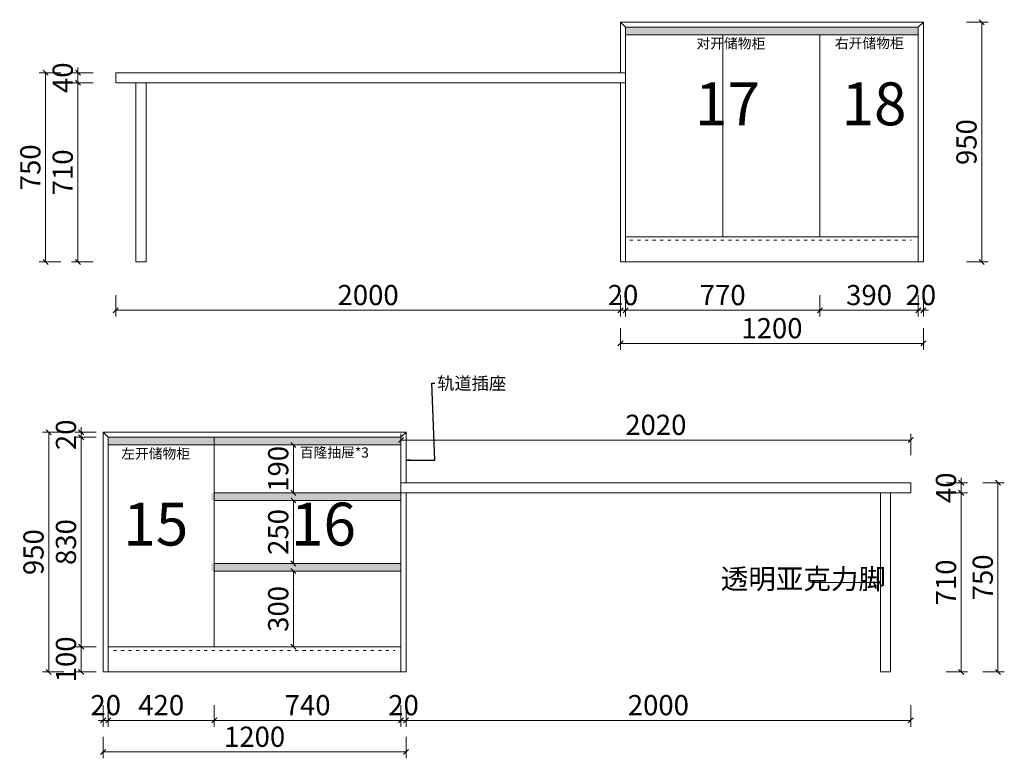
# Model space of a CAD drawing. Units: millimetres. Extents: x -783674 to -775651, y -1199714 to -1196694.
# Drawn here: x -783674 to -779772, y -1199714 to -1196787 of the extents above; entities that cross this region are included whole.
import ezdxf

# ---------------------------------------------------------------- set-up
doc = ezdxf.new("R2010")
doc.units = ezdxf.units.MM
doc.linetypes.add('$0$ACAD_ISO03W100', pattern=[30, 12, -18])
doc.layers.get('Defpoints').update_dxf_attribs({"color": 250})
doc.layers.add('ZB_厨柜', color=7, linetype='Continuous')
doc.styles.add('parker标注', font='SIMPLEX.shx', dxfattribs={"width": 0.8, "bigfont": 'bigfont.shx'})
doc.styles.add('ZB_宋体', font='txt')
doc.styles.add('仿宋', font='txt', dxfattribs={"width": 0.8})
doc.styles.add('帝森标注0.5', font='txt', dxfattribs={"width": 0.5})
doc.dimstyles.new('parker20', dxfattribs={"dimscale": 20, "dimtxt": 2.5, "dimasz": 0.6, "dimexe": 0.75, "dimexo": 3, "dimgap": 0.5, "dimtad": 1, "dimdec": 0, "dimzin": 0, "dimdsep": 46, "dimtxsty": 'parker标注', "dimblk": 'DOT', "dimcen": 0.1, "dimclrd": 251, "dimclre": 251, "dimclrt": 2, "dimadec": 0, "dimazin": 0, "dimtfac": 1, "dimtdec": 0, "dimtix": 1, "dimtmove": 2, "dimatfit": 3, "dimldrblk": 'DOT', "dimfxl": 2, "dimfxlon": 1, "dimtolj": 1, "dimtzin": 0, "dimarcsym": 0})
doc.dimstyles.new('帝森标注', dxfattribs={"dimscale": 20, "dimtxt": 4, "dimasz": 1, "dimexe": 1.25, "dimexo": 3, "dimgap": 0.5, "dimtad": 1, "dimdec": 0, "dimdsep": 46, "dimtxsty": '帝森标注0.5', "dimblk": 'OBLIQUE', "dimcen": 2.5, "dimclrd": 3, "dimclre": 3, "dimclrt": 1, "dimadec": 0, "dimazin": 0, "dimtfac": 1, "dimtdec": 0, "dimtix": 1, "dimtmove": 1, "dimatfit": 2, "dimldrblk": 'CCD_Leader_Arrow', "dimfxl": 3, "dimfxlon": 1, "dimlwd": 5, "dimlwe": 5, "dimarcsym": 0})

# ---------------------------------------------------------------- blocks, each defined once
blk = doc.blocks.new('_Oblique')
at = {"color": 0, "linetype": 'ByBlock', "lineweight": -2}
blk.add_line((-0.5, -0.5), (0.5, 0.5), dxfattribs=at)
blk = doc.blocks.new('*D24')
at = {"color": 3, "lineweight": 5, "transparency": 16777216}
for p, q in [((-783382.8, -1197037.1), (-783467.8, -1197037.1)), ((-783442.8, -1197747.1), (-783442.8, -1197037.1)), ((-783382.8, -1197747.1), (-783467.8, -1197747.1))]:
    blk.add_line(p, q, dxfattribs=at)
at = {"layer": 'Defpoints', "color": 0, "transparency": 16777216}
for p in [(-783442.8, -1197037.1), (-783292.9, -1197037.1), (-783212.8, -1197747.1)]:
    blk.add_point(p, dxfattribs=at)
at = {"color": 3, "lineweight": 5, "transparency": 16777216, "xscale": 20, "yscale": 20, "zscale": 20}
for p, rotation in [((-783442.8, -1197037.1), 90), ((-783442.8, -1197747.1), 270)]:
    blk.add_blockref('_Oblique', p, dxfattribs=dict(at, rotation=rotation))
at = {"color": 0, "lineweight": 15, "transparency": 16777216, "insert": (-783492.8, -1197392.1), "char_height": 80, "attachment_point": 5, "rotation": 90, "style": '帝森标注0.5'}
blk.add_mtext('710', dxfattribs=at)
blk = doc.blocks.new('CCD_Leader_Arrow')
at = {"color": 0, "linetype": 'ByBlock'}
blk.add_line((0, 0), (-1, 0), dxfattribs=at)
for points in [[(-0.86, 0.67), (-0.6, 0.85), (-0.24, 0), (0, 0)], [(-0.86, -0.67), (-0.6, -0.85), (-0.24, 0), (0, 0)]]:
    blk.add_solid(points, dxfattribs=at)
blk = doc.blocks.new('*D25')
at = {"color": 3, "lineweight": 5, "transparency": 16777216}
for p, q in [((-783442.8, -1196997.1), (-783442.8, -1196977.1)), ((-783382.8, -1196997.1), (-783467.8, -1196997.1)), ((-783442.8, -1197037.1), (-783442.8, -1196997.1)), ((-783382.8, -1197037.1), (-783467.8, -1197037.1)), ((-783442.8, -1197037.1), (-783442.8, -1197057.1))]:
    blk.add_line(p, q, dxfattribs=at)
at = {"layer": 'Defpoints', "color": 0, "transparency": 16777216}
for p in [(-783442.8, -1196997.1), (-783292.9, -1196997.1), (-783292.9, -1197037.1)]:
    blk.add_point(p, dxfattribs=at)
at = {"color": 3, "lineweight": 5, "transparency": 16777216, "xscale": 20, "yscale": 20, "zscale": 20}
for p, rotation in [((-783442.8, -1196997.1), 270), ((-783442.8, -1197037.1), 90)]:
    blk.add_blockref('_Oblique', p, dxfattribs=dict(at, rotation=rotation))
at = {"color": 0, "lineweight": 15, "transparency": 16777216, "insert": (-783492.8, -1197017.1), "char_height": 80, "attachment_point": 5, "rotation": 90, "style": '帝森标注0.5'}
blk.add_mtext('40', dxfattribs=at)
blk = doc.blocks.new('*D26')
at = {"color": 3, "lineweight": 5, "transparency": 16777216}
for p, q in [((-783511.2, -1196997.1), (-783596.2, -1196997.1)), ((-783571.2, -1197747.1), (-783571.2, -1196997.1)), ((-783511.2, -1197747.1), (-783596.2, -1197747.1))]:
    blk.add_line(p, q, dxfattribs=at)
at = {"layer": 'Defpoints', "color": 0, "transparency": 16777216}
for p in [(-783571.2, -1196997.1), (-783292.9, -1196997.1), (-783212.8, -1197747.1)]:
    blk.add_point(p, dxfattribs=at)
at = {"color": 3, "lineweight": 5, "transparency": 16777216, "xscale": 20, "yscale": 20, "zscale": 20}
for p, rotation in [((-783571.2, -1196997.1), 90), ((-783571.2, -1197747.1), 270)]:
    blk.add_blockref('_Oblique', p, dxfattribs=dict(at, rotation=rotation))
at = {"color": 0, "lineweight": 15, "transparency": 16777216, "insert": (-783621.2, -1197372.1), "char_height": 80, "attachment_point": 5, "rotation": 90, "style": '帝森标注0.5'}
blk.add_mtext('750', dxfattribs=at)
blk = doc.blocks.new('*D27')
at = {"color": 3, "lineweight": 5, "transparency": 16777216}
for p, q in [((-783292.9, -1197878.8), (-783292.9, -1197963.8)), ((-781292.8, -1197878.8), (-781292.8, -1197963.8)), ((-783292.9, -1197938.8), (-781292.8, -1197938.8))]:
    blk.add_line(p, q, dxfattribs=at)
at = {"layer": 'Defpoints', "color": 0, "transparency": 16777216}
for p in [(-783292.9, -1197037.1), (-781292.8, -1197747.1), (-781292.8, -1197938.8)]:
    blk.add_point(p, dxfattribs=at)
at = {"color": 3, "lineweight": 5, "transparency": 16777216, "xscale": 20, "yscale": 20, "zscale": 20, "rotation": 180}
blk.add_blockref('_Oblique', (-783292.9, -1197938.8), dxfattribs=at)
at = {"color": 3, "lineweight": 5, "transparency": 16777216, "xscale": 20, "yscale": 20, "zscale": 20}
blk.add_blockref('_Oblique', (-781292.8, -1197938.8), dxfattribs=at)
at = {"color": 0, "lineweight": 15, "transparency": 16777216, "insert": (-782292.9, -1197888.8), "char_height": 80, "attachment_point": 5, "style": '帝森标注0.5'}
blk.add_mtext('2000', dxfattribs=at)
blk = doc.blocks.new('*D28')
at = {"color": 3, "lineweight": 5, "transparency": 16777216}
for p, q in [((-781292.8, -1197878.8), (-781292.8, -1197963.8)), ((-781272.8, -1197878.8), (-781272.8, -1197963.8)), ((-781292.8, -1197938.8), (-781312.8, -1197938.8)), ((-781292.8, -1197938.8), (-781272.8, -1197938.8)), ((-781272.8, -1197938.8), (-781252.8, -1197938.8))]:
    blk.add_line(p, q, dxfattribs=at)
at = {"layer": 'Defpoints', "color": 0, "transparency": 16777216}
for p in [(-781292.8, -1197747.1), (-781272.8, -1197747.1), (-781272.8, -1197938.8)]:
    blk.add_point(p, dxfattribs=at)
at = {"color": 3, "lineweight": 5, "transparency": 16777216, "xscale": 20, "yscale": 20, "zscale": 20}
blk.add_blockref('_Oblique', (-781292.8, -1197938.8), dxfattribs=at)
at = {"color": 3, "lineweight": 5, "transparency": 16777216, "xscale": 20, "yscale": 20, "zscale": 20, "rotation": 180}
blk.add_blockref('_Oblique', (-781272.8, -1197938.8), dxfattribs=at)
at = {"color": 0, "lineweight": 15, "transparency": 16777216, "insert": (-781282.8, -1197888.8), "char_height": 80, "attachment_point": 5, "style": '帝森标注0.5'}
blk.add_mtext('20', dxfattribs=at)
blk = doc.blocks.new('*D29')
at = {"color": 3, "lineweight": 5, "transparency": 16777216}
for p, q in [((-781272.8, -1197878.8), (-781272.8, -1197963.8)), ((-780502.6, -1197878.8), (-780502.6, -1197963.8)), ((-781272.8, -1197938.8), (-780502.6, -1197938.8))]:
    blk.add_line(p, q, dxfattribs=at)
at = {"layer": 'Defpoints', "color": 0, "transparency": 16777216}
for p in [(-780502.6, -1197569.5), (-781272.8, -1197747.1), (-780502.6, -1197938.8)]:
    blk.add_point(p, dxfattribs=at)
at = {"color": 3, "lineweight": 5, "transparency": 16777216, "xscale": 20, "yscale": 20, "zscale": 20, "rotation": 180}
blk.add_blockref('_Oblique', (-781272.8, -1197938.8), dxfattribs=at)
at = {"color": 3, "lineweight": 5, "transparency": 16777216, "xscale": 20, "yscale": 20, "zscale": 20}
blk.add_blockref('_Oblique', (-780502.6, -1197938.8), dxfattribs=at)
at = {"color": 0, "lineweight": 15, "transparency": 16777216, "insert": (-780887.7, -1197888.8), "char_height": 80, "attachment_point": 5, "style": '帝森标注0.5'}
blk.add_mtext('770', dxfattribs=at)
blk = doc.blocks.new('*D30')
at = {"color": 3, "lineweight": 5, "transparency": 16777216}
for p, q in [((-780502.6, -1197878.8), (-780502.6, -1197963.8)), ((-780112.5, -1197878.8), (-780112.5, -1197963.8)), ((-780502.6, -1197938.8), (-780112.5, -1197938.8))]:
    blk.add_line(p, q, dxfattribs=at)
at = {"layer": 'Defpoints', "color": 0, "transparency": 16777216}
for p in [(-780502.6, -1197569.5), (-780112.5, -1197747.1), (-780112.5, -1197938.8)]:
    blk.add_point(p, dxfattribs=at)
at = {"color": 3, "lineweight": 5, "transparency": 16777216, "xscale": 20, "yscale": 20, "zscale": 20, "rotation": 180}
blk.add_blockref('_Oblique', (-780502.6, -1197938.8), dxfattribs=at)
at = {"color": 3, "lineweight": 5, "transparency": 16777216, "xscale": 20, "yscale": 20, "zscale": 20}
blk.add_blockref('_Oblique', (-780112.5, -1197938.8), dxfattribs=at)
at = {"color": 0, "lineweight": 15, "transparency": 16777216, "insert": (-780307.6, -1197888.8), "char_height": 80, "attachment_point": 5, "style": '帝森标注0.5'}
blk.add_mtext('390', dxfattribs=at)
blk = doc.blocks.new('*D31')
at = {"color": 3, "lineweight": 5, "transparency": 16777216}
for p, q in [((-780112.5, -1197878.8), (-780112.5, -1197963.8)), ((-780092.5, -1197878.8), (-780092.5, -1197963.8)), ((-780112.5, -1197938.8), (-780132.5, -1197938.8)), ((-780112.5, -1197938.8), (-780092.5, -1197938.8)), ((-780092.5, -1197938.8), (-780072.5, -1197938.8))]:
    blk.add_line(p, q, dxfattribs=at)
at = {"layer": 'Defpoints', "color": 0, "transparency": 16777216}
for p in [(-780112.5, -1197747.1), (-780092.5, -1197747.1), (-780092.5, -1197938.8)]:
    blk.add_point(p, dxfattribs=at)
at = {"color": 3, "lineweight": 5, "transparency": 16777216, "xscale": 20, "yscale": 20, "zscale": 20}
blk.add_blockref('_Oblique', (-780112.5, -1197938.8), dxfattribs=at)
at = {"color": 3, "lineweight": 5, "transparency": 16777216, "xscale": 20, "yscale": 20, "zscale": 20, "rotation": 180}
blk.add_blockref('_Oblique', (-780092.5, -1197938.8), dxfattribs=at)
at = {"color": 0, "lineweight": 15, "transparency": 16777216, "insert": (-780102.5, -1197888.8), "char_height": 80, "attachment_point": 5, "style": '帝森标注0.5'}
blk.add_mtext('20', dxfattribs=at)
blk = doc.blocks.new('*D32')
at = {"color": 3, "lineweight": 5, "transparency": 16777216}
for p, q in [((-779921.2, -1196797.1), (-779836.2, -1196797.1)), ((-779861.2, -1197747.1), (-779861.2, -1196797.1)), ((-779921.2, -1197747.1), (-779836.2, -1197747.1))]:
    blk.add_line(p, q, dxfattribs=at)
at = {"layer": 'Defpoints', "color": 0, "transparency": 16777216}
for p in [(-780092.5, -1196797.1), (-779861.2, -1196797.1), (-780092.5, -1197747.1)]:
    blk.add_point(p, dxfattribs=at)
at = {"color": 3, "lineweight": 5, "transparency": 16777216, "xscale": 20, "yscale": 20, "zscale": 20}
for p, rotation in [((-779861.2, -1196797.1), 90), ((-779861.2, -1197747.1), 270)]:
    blk.add_blockref('_Oblique', p, dxfattribs=dict(at, rotation=rotation))
at = {"color": 0, "lineweight": 15, "transparency": 16777216, "insert": (-779911.2, -1197272.1), "char_height": 80, "attachment_point": 5, "rotation": 90, "style": '帝森标注0.5'}
blk.add_mtext('950', dxfattribs=at)
blk = doc.blocks.new('*D33')
at = {"color": 3, "lineweight": 5, "transparency": 16777216}
for p, q in [((-780002.6, -1198662.2), (-779917.6, -1198662.2)), ((-779942.6, -1199372.2), (-779942.6, -1198662.2)), ((-780002.6, -1199372.2), (-779917.6, -1199372.2))]:
    blk.add_line(p, q, dxfattribs=at)
at = {"layer": 'Defpoints', "color": 0, "transparency": 16777216}
for p in [(-780142.5, -1198662.2), (-779942.6, -1198662.2), (-780222.7, -1199372.2)]:
    blk.add_point(p, dxfattribs=at)
at = {"color": 3, "lineweight": 5, "transparency": 16777216, "xscale": 20, "yscale": 20, "zscale": 20}
for p, rotation in [((-779942.6, -1198662.2), 90), ((-779942.6, -1199372.2), 270)]:
    blk.add_blockref('_Oblique', p, dxfattribs=dict(at, rotation=rotation))
at = {"color": 0, "lineweight": 15, "transparency": 16777216, "insert": (-779992.6, -1199017.2), "char_height": 80, "attachment_point": 5, "rotation": 90, "style": '帝森标注0.5'}
blk.add_mtext('710', dxfattribs=at)
blk = doc.blocks.new('*D34')
at = {"color": 3, "lineweight": 5, "transparency": 16777216}
for p, q in [((-779942.6, -1198622.2), (-779942.6, -1198602.2)), ((-780002.6, -1198622.2), (-779917.6, -1198622.2)), ((-779942.6, -1198662.2), (-779942.6, -1198622.2)), ((-780002.6, -1198662.2), (-779917.6, -1198662.2)), ((-779942.6, -1198662.2), (-779942.6, -1198682.2))]:
    blk.add_line(p, q, dxfattribs=at)
at = {"layer": 'Defpoints', "color": 0, "transparency": 16777216}
for p in [(-780142.5, -1198622.2), (-779942.6, -1198622.2), (-780142.5, -1198662.2)]:
    blk.add_point(p, dxfattribs=at)
at = {"color": 3, "lineweight": 5, "transparency": 16777216, "xscale": 20, "yscale": 20, "zscale": 20}
for p, rotation in [((-779942.6, -1198622.2), 270), ((-779942.6, -1198662.2), 90)]:
    blk.add_blockref('_Oblique', p, dxfattribs=dict(at, rotation=rotation))
at = {"color": 0, "lineweight": 15, "transparency": 16777216, "insert": (-779992.6, -1198642.2), "char_height": 80, "attachment_point": 5, "rotation": 90, "style": '帝森标注0.5'}
blk.add_mtext('40', dxfattribs=at)
blk = doc.blocks.new('*D35')
at = {"color": 3, "lineweight": 5, "transparency": 16777216}
for p, q in [((-779856.7, -1198622.2), (-779771.7, -1198622.2)), ((-779796.7, -1199372.2), (-779796.7, -1198622.2)), ((-779856.7, -1199372.2), (-779771.7, -1199372.2))]:
    blk.add_line(p, q, dxfattribs=at)
at = {"layer": 'Defpoints', "color": 0, "transparency": 16777216}
for p in [(-780142.5, -1198622.2), (-779796.7, -1198622.2), (-780222.7, -1199372.2)]:
    blk.add_point(p, dxfattribs=at)
at = {"color": 3, "lineweight": 5, "transparency": 16777216, "xscale": 20, "yscale": 20, "zscale": 20}
for p, rotation in [((-779796.7, -1198622.2), 90), ((-779796.7, -1199372.2), 270)]:
    blk.add_blockref('_Oblique', p, dxfattribs=dict(at, rotation=rotation))
at = {"color": 0, "lineweight": 15, "transparency": 16777216, "insert": (-779846.7, -1198997.2), "char_height": 80, "attachment_point": 5, "rotation": 90, "style": '帝森标注0.5'}
blk.add_mtext('750', dxfattribs=at)
blk = doc.blocks.new('*D36')
at = {"color": 3, "lineweight": 5, "transparency": 16777216}
for p, q in [((-782142.6, -1199503.9), (-782142.6, -1199588.9)), ((-780142.5, -1199503.9), (-780142.5, -1199588.9)), ((-780142.5, -1199563.9), (-782142.6, -1199563.9))]:
    blk.add_line(p, q, dxfattribs=at)
at = {"layer": 'Defpoints', "color": 0, "transparency": 16777216}
for p in [(-780142.5, -1198662.2), (-782142.6, -1199372.2), (-782142.6, -1199563.9)]:
    blk.add_point(p, dxfattribs=at)
at = {"color": 3, "lineweight": 5, "transparency": 16777216, "xscale": 20, "yscale": 20, "zscale": 20, "rotation": 180}
blk.add_blockref('_Oblique', (-782142.6, -1199563.9), dxfattribs=at)
at = {"color": 3, "lineweight": 5, "transparency": 16777216, "xscale": 20, "yscale": 20, "zscale": 20}
blk.add_blockref('_Oblique', (-780142.5, -1199563.9), dxfattribs=at)
at = {"color": 0, "lineweight": 15, "transparency": 16777216, "insert": (-781142.6, -1199513.9), "char_height": 80, "attachment_point": 5, "style": '帝森标注0.5'}
blk.add_mtext('2000', dxfattribs=at)
blk = doc.blocks.new('*D37')
at = {"color": 3, "lineweight": 5, "transparency": 16777216}
for p, q in [((-782162.6, -1199503.9), (-782162.6, -1199588.9)), ((-782142.6, -1199503.9), (-782142.6, -1199588.9)), ((-782162.6, -1199563.9), (-782182.6, -1199563.9)), ((-782142.6, -1199563.9), (-782162.6, -1199563.9)), ((-782142.6, -1199563.9), (-782122.6, -1199563.9))]:
    blk.add_line(p, q, dxfattribs=at)
at = {"layer": 'Defpoints', "color": 0, "transparency": 16777216}
for p in [(-782162.6, -1199372.2), (-782142.6, -1199372.2), (-782162.6, -1199563.9)]:
    blk.add_point(p, dxfattribs=at)
at = {"color": 3, "lineweight": 5, "transparency": 16777216, "xscale": 20, "yscale": 20, "zscale": 20}
blk.add_blockref('_Oblique', (-782162.6, -1199563.9), dxfattribs=at)
at = {"color": 3, "lineweight": 5, "transparency": 16777216, "xscale": 20, "yscale": 20, "zscale": 20, "rotation": 180}
blk.add_blockref('_Oblique', (-782142.6, -1199563.9), dxfattribs=at)
at = {"color": 0, "lineweight": 15, "transparency": 16777216, "insert": (-782152.6, -1199513.9), "char_height": 80, "attachment_point": 5, "style": '帝森标注0.5'}
blk.add_mtext('20', dxfattribs=at)
blk = doc.blocks.new('*D38')
at = {"color": 3, "lineweight": 5, "transparency": 16777216}
for p, q in [((-782902.8, -1199503.9), (-782902.8, -1199588.9)), ((-782162.6, -1199503.9), (-782162.6, -1199588.9)), ((-782162.6, -1199563.9), (-782902.8, -1199563.9))]:
    blk.add_line(p, q, dxfattribs=at)
at = {"layer": 'Defpoints', "color": 0, "transparency": 16777216}
for p in [(-782902.8, -1199113.5), (-782162.6, -1199372.2), (-782902.8, -1199563.9)]:
    blk.add_point(p, dxfattribs=at)
at = {"color": 3, "lineweight": 5, "transparency": 16777216, "xscale": 20, "yscale": 20, "zscale": 20, "rotation": 180}
blk.add_blockref('_Oblique', (-782902.8, -1199563.9), dxfattribs=at)
at = {"color": 3, "lineweight": 5, "transparency": 16777216, "xscale": 20, "yscale": 20, "zscale": 20}
blk.add_blockref('_Oblique', (-782162.6, -1199563.9), dxfattribs=at)
at = {"color": 0, "lineweight": 15, "transparency": 16777216, "insert": (-782532.7, -1199513.9), "char_height": 80, "attachment_point": 5, "style": '帝森标注0.5'}
blk.add_mtext('740', dxfattribs=at)
blk = doc.blocks.new('*D39')
at = {"color": 3, "lineweight": 5, "transparency": 16777216}
for p, q in [((-783322.9, -1199503.9), (-783322.9, -1199588.9)), ((-782902.8, -1199503.9), (-782902.8, -1199588.9)), ((-782902.8, -1199563.9), (-783322.9, -1199563.9))]:
    blk.add_line(p, q, dxfattribs=at)
at = {"layer": 'Defpoints', "color": 0, "transparency": 16777216}
for p in [(-782902.8, -1199113.5), (-783322.9, -1199372.2), (-783322.9, -1199563.9)]:
    blk.add_point(p, dxfattribs=at)
at = {"color": 3, "lineweight": 5, "transparency": 16777216, "xscale": 20, "yscale": 20, "zscale": 20, "rotation": 180}
blk.add_blockref('_Oblique', (-783322.9, -1199563.9), dxfattribs=at)
at = {"color": 3, "lineweight": 5, "transparency": 16777216, "xscale": 20, "yscale": 20, "zscale": 20}
blk.add_blockref('_Oblique', (-782902.8, -1199563.9), dxfattribs=at)
at = {"color": 0, "lineweight": 15, "transparency": 16777216, "insert": (-783112.9, -1199513.9), "char_height": 80, "attachment_point": 5, "style": '帝森标注0.5'}
blk.add_mtext('420', dxfattribs=at)
blk = doc.blocks.new('*D40')
at = {"color": 3, "lineweight": 5, "transparency": 16777216}
for p, q in [((-783342.9, -1199503.9), (-783342.9, -1199588.9)), ((-783322.9, -1199503.9), (-783322.9, -1199588.9)), ((-783342.9, -1199563.9), (-783362.9, -1199563.9)), ((-783322.9, -1199563.9), (-783342.9, -1199563.9)), ((-783322.9, -1199563.9), (-783302.9, -1199563.9))]:
    blk.add_line(p, q, dxfattribs=at)
at = {"layer": 'Defpoints', "color": 0, "transparency": 16777216}
for p in [(-783342.9, -1199372.2), (-783322.9, -1199372.2), (-783342.9, -1199563.9)]:
    blk.add_point(p, dxfattribs=at)
at = {"color": 3, "lineweight": 5, "transparency": 16777216, "xscale": 20, "yscale": 20, "zscale": 20}
blk.add_blockref('_Oblique', (-783342.9, -1199563.9), dxfattribs=at)
at = {"color": 3, "lineweight": 5, "transparency": 16777216, "xscale": 20, "yscale": 20, "zscale": 20, "rotation": 180}
blk.add_blockref('_Oblique', (-783322.9, -1199563.9), dxfattribs=at)
at = {"color": 0, "lineweight": 15, "transparency": 16777216, "insert": (-783332.9, -1199513.9), "char_height": 80, "attachment_point": 5, "style": '帝森标注0.5'}
blk.add_mtext('20', dxfattribs=at)
blk = doc.blocks.new('*D41')
at = {"color": 3, "lineweight": 5, "transparency": 16777216}
for p, q in [((-783342.9, -1199629.2), (-783342.9, -1199714.2)), ((-782142.6, -1199629.2), (-782142.6, -1199714.2)), ((-782142.6, -1199689.2), (-783342.9, -1199689.2))]:
    blk.add_line(p, q, dxfattribs=at)
at = {"layer": 'Defpoints', "color": 0, "transparency": 16777216}
for p in [(-783342.9, -1198422.2), (-782142.6, -1198422.2), (-783342.9, -1199689.2)]:
    blk.add_point(p, dxfattribs=at)
at = {"color": 3, "lineweight": 5, "transparency": 16777216, "xscale": 20, "yscale": 20, "zscale": 20, "rotation": 180}
blk.add_blockref('_Oblique', (-783342.9, -1199689.2), dxfattribs=at)
at = {"color": 3, "lineweight": 5, "transparency": 16777216, "xscale": 20, "yscale": 20, "zscale": 20}
blk.add_blockref('_Oblique', (-782142.6, -1199689.2), dxfattribs=at)
at = {"color": 0, "lineweight": 15, "transparency": 16777216, "insert": (-782742.8, -1199639.2), "char_height": 80, "attachment_point": 5, "style": '帝森标注0.5'}
blk.add_mtext('1200', dxfattribs=at)
blk = doc.blocks.new('*D42')
at = {"color": 3, "lineweight": 5, "transparency": 16777216}
for p, q in [((-783498.6, -1198422.2), (-783583.6, -1198422.2)), ((-783558.6, -1199372.2), (-783558.6, -1198422.2)), ((-783498.6, -1199372.2), (-783583.6, -1199372.2))]:
    blk.add_line(p, q, dxfattribs=at)
at = {"layer": 'Defpoints', "color": 0, "transparency": 16777216}
for p in [(-783558.6, -1198422.2), (-783342.9, -1198422.2), (-783342.9, -1199372.2)]:
    blk.add_point(p, dxfattribs=at)
at = {"color": 3, "lineweight": 5, "transparency": 16777216, "xscale": 20, "yscale": 20, "zscale": 20}
for p, rotation in [((-783558.6, -1198422.2), 90), ((-783558.6, -1199372.2), 270)]:
    blk.add_blockref('_Oblique', p, dxfattribs=dict(at, rotation=rotation))
at = {"color": 0, "lineweight": 15, "transparency": 16777216, "insert": (-783608.6, -1198897.2), "char_height": 80, "attachment_point": 5, "rotation": 90, "style": '帝森标注0.5'}
blk.add_mtext('950', dxfattribs=at)
blk = doc.blocks.new('*D9')
at = {"color": 3, "lineweight": 5, "transparency": 16777216}
for p, q in [((-782588.9, -1198472.2), (-782563.9, -1198472.2)), ((-782588.9, -1198472.2), (-782588.9, -1198662.2)), ((-782588.9, -1198662.2), (-782563.9, -1198662.2))]:
    blk.add_line(p, q, dxfattribs=at)
at = {"layer": 'Defpoints', "color": 0, "transparency": 16777216}
for p in [(-782636.6, -1198472.2), (-782636.6, -1198662.2), (-782588.9, -1198662.2)]:
    blk.add_point(p, dxfattribs=at)
at = {"color": 3, "lineweight": 5, "transparency": 16777216, "xscale": 20, "yscale": 20, "zscale": 20}
for p, rotation in [((-782588.9, -1198472.2), 90), ((-782588.9, -1198662.2), 270)]:
    blk.add_blockref('_Oblique', p, dxfattribs=dict(at, rotation=rotation))
at = {"color": 0, "lineweight": 15, "transparency": 16777216, "insert": (-782638.9, -1198567.2), "char_height": 80, "attachment_point": 5, "rotation": 90, "style": '帝森标注0.5'}
blk.add_mtext('190', dxfattribs=at)
blk = doc.blocks.new('*D10')
at = {"color": 3, "lineweight": 5, "transparency": 16777216}
for p, q in [((-782588.9, -1198692.2), (-782563.9, -1198692.2)), ((-782588.9, -1198692.2), (-782588.9, -1198942.2)), ((-782588.9, -1198942.2), (-782613.9, -1198942.2))]:
    blk.add_line(p, q, dxfattribs=at)
at = {"layer": 'Defpoints', "color": 0, "transparency": 16777216}
for p in [(-782636.6, -1198692.2), (-782588.9, -1198942.2), (-782588.9, -1198942.2)]:
    blk.add_point(p, dxfattribs=at)
at = {"color": 3, "lineweight": 5, "transparency": 16777216, "xscale": 20, "yscale": 20, "zscale": 20}
for p, rotation in [((-782588.9, -1198692.2), 90), ((-782588.9, -1198942.2), 270)]:
    blk.add_blockref('_Oblique', p, dxfattribs=dict(at, rotation=rotation))
at = {"color": 0, "lineweight": 15, "transparency": 16777216, "insert": (-782638.9, -1198817.2), "char_height": 80, "attachment_point": 5, "rotation": 90, "style": '帝森标注0.5'}
blk.add_mtext('250', dxfattribs=at)
blk = doc.blocks.new('*D11')
at = {"color": 3, "lineweight": 5, "transparency": 16777216}
for p, q in [((-782588.9, -1198972.2), (-782613.9, -1198972.2)), ((-782588.9, -1198972.2), (-782588.9, -1199272.2)), ((-782588.9, -1199272.2), (-782613.9, -1199272.2))]:
    blk.add_line(p, q, dxfattribs=at)
at = {"layer": 'Defpoints', "color": 0, "transparency": 16777216}
for p in [(-782588.9, -1198972.2), (-782588.9, -1199272.2), (-782588.9, -1199272.2)]:
    blk.add_point(p, dxfattribs=at)
at = {"color": 3, "lineweight": 5, "transparency": 16777216, "xscale": 20, "yscale": 20, "zscale": 20}
for p, rotation in [((-782588.9, -1198972.2), 90), ((-782588.9, -1199272.2), 270)]:
    blk.add_blockref('_Oblique', p, dxfattribs=dict(at, rotation=rotation))
at = {"color": 0, "lineweight": 15, "transparency": 16777216, "insert": (-782638.9, -1199122.2), "char_height": 80, "attachment_point": 5, "rotation": 90, "style": '帝森标注0.5'}
blk.add_mtext('300', dxfattribs=at)
blk = doc.blocks.new('*D43')
at = {"color": 3, "lineweight": 5, "transparency": 16777216}
for p, q in [((-783370, -1199272.2), (-783455, -1199272.2)), ((-783430, -1199372.2), (-783430, -1199272.2)), ((-783370, -1199372.2), (-783455, -1199372.2))]:
    blk.add_line(p, q, dxfattribs=at)
at = {"layer": 'Defpoints', "color": 0, "transparency": 16777216}
for p in [(-783430, -1199272.2), (-783253.3, -1199272.2), (-783253.3, -1199372.2)]:
    blk.add_point(p, dxfattribs=at)
at = {"color": 3, "lineweight": 5, "transparency": 16777216, "xscale": 20, "yscale": 20, "zscale": 20}
for p, rotation in [((-783430, -1199272.2), 90), ((-783430, -1199372.2), 270)]:
    blk.add_blockref('_Oblique', p, dxfattribs=dict(at, rotation=rotation))
at = {"color": 0, "lineweight": 15, "transparency": 16777216, "insert": (-783480, -1199322.2), "char_height": 80, "attachment_point": 5, "rotation": 90, "style": '帝森标注0.5'}
blk.add_mtext('100', dxfattribs=at)
blk = doc.blocks.new('*D44')
at = {"color": 3, "lineweight": 5, "transparency": 16777216}
for p, q in [((-783370, -1198442.2), (-783455, -1198442.2)), ((-783430, -1199272.2), (-783430, -1198442.2)), ((-783370, -1199272.2), (-783455, -1199272.2))]:
    blk.add_line(p, q, dxfattribs=at)
at = {"layer": 'Defpoints', "color": 0, "transparency": 16777216}
for p in [(-783430, -1198442.2), (-783292.3, -1198442.2), (-783253.3, -1199272.2)]:
    blk.add_point(p, dxfattribs=at)
at = {"color": 3, "lineweight": 5, "transparency": 16777216, "xscale": 20, "yscale": 20, "zscale": 20}
for p, rotation in [((-783430, -1198442.2), 90), ((-783430, -1199272.2), 270)]:
    blk.add_blockref('_Oblique', p, dxfattribs=dict(at, rotation=rotation))
at = {"color": 0, "lineweight": 15, "transparency": 16777216, "insert": (-783480, -1198857.2), "char_height": 80, "attachment_point": 5, "rotation": 90, "style": '帝森标注0.5'}
blk.add_mtext('830', dxfattribs=at)
blk = doc.blocks.new('*D45')
at = {"color": 3, "lineweight": 5, "transparency": 16777216}
for p, q in [((-783370, -1198422.2), (-783455, -1198422.2)), ((-783430, -1198422.2), (-783430, -1198402.2)), ((-783430, -1198442.2), (-783430, -1198422.2)), ((-783370, -1198442.2), (-783455, -1198442.2)), ((-783430, -1198442.2), (-783430, -1198462.2))]:
    blk.add_line(p, q, dxfattribs=at)
at = {"layer": 'Defpoints', "color": 0, "transparency": 16777216}
for p in [(-783430, -1198422.2), (-783288.7, -1198422.2), (-783292.3, -1198442.2)]:
    blk.add_point(p, dxfattribs=at)
at = {"color": 3, "lineweight": 5, "transparency": 16777216, "xscale": 20, "yscale": 20, "zscale": 20}
for p, rotation in [((-783430, -1198422.2), 270), ((-783430, -1198442.2), 90)]:
    blk.add_blockref('_Oblique', p, dxfattribs=dict(at, rotation=rotation))
at = {"color": 0, "lineweight": 15, "transparency": 16777216, "insert": (-783480, -1198432.2), "char_height": 80, "attachment_point": 5, "rotation": 90, "style": '帝森标注0.5'}
blk.add_mtext('20', dxfattribs=at)
blk = doc.blocks.new('*D46')
at = {"color": 3, "lineweight": 5, "transparency": 16777216}
for p, q in [((-781292.8, -1198010.1), (-781292.8, -1198095.1)), ((-780092.5, -1198010.1), (-780092.5, -1198095.1)), ((-781292.8, -1198070.1), (-780092.5, -1198070.1))]:
    blk.add_line(p, q, dxfattribs=at)
at = {"layer": 'Defpoints', "color": 0, "transparency": 16777216}
for p in [(-781292.8, -1197600.2), (-780092.5, -1197600.2), (-780092.5, -1198070.1)]:
    blk.add_point(p, dxfattribs=at)
at = {"color": 3, "lineweight": 5, "transparency": 16777216, "xscale": 20, "yscale": 20, "zscale": 20, "rotation": 180}
blk.add_blockref('_Oblique', (-781292.8, -1198070.1), dxfattribs=at)
at = {"color": 3, "lineweight": 5, "transparency": 16777216, "xscale": 20, "yscale": 20, "zscale": 20}
blk.add_blockref('_Oblique', (-780092.5, -1198070.1), dxfattribs=at)
at = {"color": 0, "lineweight": 15, "transparency": 16777216, "insert": (-780692.6, -1198020.1), "char_height": 80, "attachment_point": 5, "style": '帝森标注0.5'}
blk.add_mtext('1200', dxfattribs=at)
blk = doc.blocks.new('*D47')
at = {"color": 3, "lineweight": 5, "transparency": 16777216}
for p, q in [((-782162.6, -1198513), (-782162.6, -1198428)), ((-780142.5, -1198453), (-782162.6, -1198453)), ((-780142.5, -1198513), (-780142.5, -1198428))]:
    blk.add_line(p, q, dxfattribs=at)
at = {"layer": 'Defpoints', "color": 0, "transparency": 16777216}
for p in [(-782162.6, -1198453), (-782162.6, -1198622.2), (-780142.5, -1198622.2)]:
    blk.add_point(p, dxfattribs=at)
at = {"color": 3, "lineweight": 5, "transparency": 16777216, "xscale": 20, "yscale": 20, "zscale": 20, "rotation": 180}
blk.add_blockref('_Oblique', (-782162.6, -1198453), dxfattribs=at)
at = {"color": 3, "lineweight": 5, "transparency": 16777216, "xscale": 20, "yscale": 20, "zscale": 20}
blk.add_blockref('_Oblique', (-780142.5, -1198453), dxfattribs=at)
at = {"color": 0, "lineweight": 15, "transparency": 16777216, "insert": (-781152.6, -1198403), "char_height": 80, "attachment_point": 5, "style": '帝森标注0.5'}
blk.add_mtext('2020', dxfattribs=at)

msp = doc.modelspace()

# ---------------------------------------------------------------- hatches: boundary and pattern name
at = {"lineweight": 15}
h = msp.add_hatch(color=8, dxfattribs=at)
h.dxf.hatch_style = 1
h.paths.add_polyline_path([(-781272.8, -1196817.1), (-780112.8, -1196817.1), (-780112.8, -1196847.1), (-781272.8, -1196847.1)])
h = msp.add_hatch(color=8, dxfattribs=at)
h.dxf.hatch_style = 1
h.paths.add_polyline_path([(-782162.6, -1198472.2), (-782162.6, -1198442.2), (-783322.6, -1198442.2), (-783322.6, -1198472.2)])
h = msp.add_hatch(color=8, dxfattribs=at)
h.dxf.hatch_style = 1
h.paths.add_polyline_path([(-782912.8, -1198662.2), (-782912.8, -1198692.2), (-782162.6, -1198692.2), (-782162.6, -1198662.2)])
h = msp.add_hatch(color=8, dxfattribs=at)
h.dxf.hatch_style = 1
h.paths.add_polyline_path([(-782912.8, -1198942.2), (-782912.8, -1198972.2), (-782162.6, -1198972.2), (-782162.6, -1198942.2)])

# ---------------------------------------------------------------- linework, layer by layer
at = {"color": 1, "lineweight": 15}
for p, q in [((-781292.8, -1196997.1), (-781292.8, -1196797.1)), ((-780092.5, -1196797.1), (-781292.8, -1196797.1)), ((-781272.8, -1196817.1), (-781292.8, -1196797.1)), ((-781272.8, -1197747.1), (-781272.8, -1196817.1)), ((-780112.5, -1196817.1), (-781272.8, -1196817.1)), ((-780112.5, -1196817.1), (-780092.5, -1196797.1)), ((-780112.5, -1197747.1), (-780112.5, -1196817.1)), ((-780092.5, -1197747.1), (-780092.5, -1196797.1)), ((-783292.9, -1197037.1), (-783292.9, -1196997.1)), ((-781272.8, -1196997.1), (-783292.9, -1196997.1)), ((-781272.8, -1197037.1), (-783292.9, -1197037.1)), ((-781292.8, -1197747.1), (-781292.8, -1197037.1)), ((-781292.8, -1197747.1), (-781272.8, -1197747.1)), ((-780112.5, -1197747.1), (-780092.5, -1197747.1)), ((-783342.9, -1199372.2), (-783342.9, -1198422.2)), ((-783342.9, -1198422.2), (-782142.6, -1198422.2)), ((-783322.9, -1198442.2), (-783342.9, -1198422.2)), ((-782162.6, -1198442.2), (-782142.6, -1198422.2)), ((-782142.6, -1198622.2), (-782142.6, -1198422.2)), ((-783322.9, -1199372.2), (-783322.9, -1198442.2)), ((-783322.9, -1198442.2), (-782162.6, -1198442.2)), ((-782162.6, -1198622.2), (-782162.6, -1198442.2)), ((-782162.6, -1199372.2), (-782162.6, -1198662.2)), ((-782142.6, -1199372.2), (-782142.6, -1198662.2)), ((-783322.9, -1199372.2), (-783342.9, -1199372.2)), ((-782162.6, -1199372.2), (-782142.6, -1199372.2))]:
    msp.add_line(p, q, dxfattribs=at)
at = {"color": 0, "lineweight": 15}
for p, q in [((-780887.6, -1197647.1), (-780887.6, -1196847.1)), ((-780502.6, -1197647.1), (-780502.6, -1196847.1)), ((-781272.8, -1197647.1), (-780112.5, -1197647.1)), ((-780112.5, -1197747.1), (-781272.8, -1197747.1)), ((-782902.8, -1198592.2), (-782902.8, -1198442.2)), ((-782902.8, -1199272.2), (-782902.8, -1198592.2)), ((-780142.5, -1198662.2), (-780142.5, -1198622.2)), ((-782162.6, -1198662.2), (-782902.8, -1198662.2)), ((-782902.8, -1198942.2), (-782162.6, -1198942.2)), ((-782162.6, -1199272.2), (-783322.9, -1199272.2)), ((-783322.9, -1199372.2), (-782162.6, -1199372.2))]:
    msp.add_line(p, q, dxfattribs=at)
at = {"color": 4, "lineweight": 15}
for p, q in [((-783212.8, -1197747.1), (-783212.8, -1197037.1)), ((-783172.8, -1197747.1), (-783172.8, -1197037.1)), ((-783172.8, -1197747.1), (-783212.8, -1197747.1))]:
    msp.add_line(p, q, dxfattribs=at)
at = {"color": 2, "linetype": '$0$ACAD_ISO03W100', "lineweight": 15}
for p, q in [((-781255.3, -1197661.5), (-780140.2, -1197661.5)), ((-783302.3, -1199286.6), (-782187.2, -1199286.6))]:
    msp.add_line(p, q, dxfattribs=at)
at = {"color": 0, "lineweight": 15}
for points in [[(-781272.8, -1196817.1), (-780112.8, -1196817.1), (-780112.8, -1196847.1), (-781272.8, -1196847.1)], [(-782162.6, -1198442.2), (-783322.6, -1198442.2), (-783322.6, -1198472.2), (-782162.6, -1198472.2)], [(-782162.6, -1198662.2), (-782902.5, -1198662.2), (-782902.5, -1198692.2), (-782162.6, -1198692.2)], [(-782162.6, -1198942.2), (-782902.5, -1198942.2), (-782902.5, -1198972.2), (-782162.6, -1198972.2)]]:
    msp.add_lwpolyline(points, close=True, dxfattribs=at)
at = {"color": 1, "lineweight": 15}
msp.add_lwpolyline([(-782162.6, -1198662.2), (-780142.6, -1198662.2), (-780142.6, -1198622.2), (-782162.6, -1198622.2)], close=True, dxfattribs=at)
at = {"color": 4, "lineweight": 15}
msp.add_lwpolyline([(-780222.7, -1198662.2), (-780262.7, -1198662.2), (-780262.7, -1199372.2), (-780222.7, -1199372.2)], close=True, dxfattribs=at)

# ---------------------------------------------------------------- texts
at = {"color": 1, "style": '仿宋'}
for s, p in [('17', (-780997.6, -1197205.5)), ('18', (-780416.8, -1197205.5)), ('15', (-783263, -1198871)), ('16', (-782598.6, -1198871))]:
    msp.add_text(s, height=170, dxfattribs=at).set_placement(p)
at = {"color": 1, "lineweight": 15, "insert": (-782018.8, -1198203.2), "char_height": 50, "width": 1583.474, "attachment_point": 1, "style": 'parker标注'}
msp.add_mtext('{\\fSimSun|b0|i0|c134|p2;轨道插座}', dxfattribs=at)
at = {"layer": 'ZB_厨柜', "char_height": 40, "attachment_point": 1, "style": 'ZB_宋体'}
for s, width, heights, insert in [('对开储物柜', 303.817, [101.8], (-780992, -1196861)), ('右开储物柜', 303.817, [101.8], (-780443, -1196860)), ('左开储物柜', 303.817, [101.8], (-783271.4, -1198486.8)), ('百隆抽屉*3', 280.848, [0], (-782563.7, -1198482.3))]:
    msp.add_mtext_dynamic_manual_height_columns(s, width=width, gutter_width=20, heights=heights, dxfattribs=dict(at, insert=insert))

# ---------------------------------------------------------------- dimensions: what is measured, and where the dimension line sits
at = {"color": 0, "lineweight": 15}
for base, p1, p2, angle, picture, middle in [((-779861.2, -1196797.1), (-780092.5, -1197747.1), (-780092.5, -1196797.1), 270, '*D32', (-779911.2, -1197272.1)), ((-783442.8, -1196997.1), (-783292.9, -1197037.1), (-783292.9, -1196997.1), 270, '*D25', (-783492.8, -1197017.1)), ((-783571.2, -1196997.1), (-783212.8, -1197747.1), (-783292.9, -1196997.1), 270, '*D26', (-783621.2, -1197372.1)), ((-783442.8, -1197037.1), (-783212.8, -1197747.1), (-783292.9, -1197037.1), 270, '*D24', (-783492.8, -1197392.1)), ((-783430, -1198422.2), (-783292.3, -1198442.2), (-783288.7, -1198422.2), 90, '*D45', (-783480, -1198432.2)), ((-783558.6, -1198422.2), (-783342.9, -1199372.2), (-783342.9, -1198422.2), 270, '*D42', (-783608.6, -1198897.2)), ((-783342.9, -1199689.2), (-782142.6, -1198422.2), (-783342.9, -1198422.2), 180, '*D41', (-782742.8, -1199639.2)), ((-783430, -1198442.2), (-783253.3, -1199272.2), (-783292.3, -1198442.2), 90, '*D44', (-783480, -1198857.2)), ((-782588.9, -1198662.2), (-782636.6, -1198472.2), (-782636.6, -1198662.2), 90, '*D9', (-782638.9, -1198567.2)), ((-779796.7, -1198622.2), (-780222.7, -1199372.2), (-780142.5, -1198622.2), 270, '*D35', (-779846.7, -1198997.2)), ((-779942.6, -1198622.2), (-780142.5, -1198662.2), (-780142.5, -1198622.2), 270, '*D34', (-779992.6, -1198642.2)), ((-779942.6, -1198662.2), (-780222.7, -1199372.2), (-780142.5, -1198662.2), 270, '*D33', (-779992.6, -1199017.2)), ((-782588.9, -1198942.2), (-782636.6, -1198692.2), (-782588.9, -1198942.2), 90, '*D10', (-782638.9, -1198817.2)), ((-782142.6, -1199563.9), (-780142.5, -1198662.2), (-782142.6, -1199372.2), 180, '*D36', (-781142.6, -1199513.9)), ((-782588.9, -1199272.2), (-782588.9, -1198972.2), (-782588.9, -1199272.2), 90, '*D11', (-782638.9, -1199122.2)), ((-783322.9, -1199563.9), (-782902.8, -1199113.5), (-783322.9, -1199372.2), 180, '*D39', (-783112.9, -1199513.9)), ((-782902.8, -1199563.9), (-782162.6, -1199372.2), (-782902.8, -1199113.5), 180, '*D38', (-782532.7, -1199513.9)), ((-783430, -1199272.2), (-783253.3, -1199372.2), (-783253.3, -1199272.2), 90, '*D43', (-783480, -1199322.2)), ((-783342.9, -1199563.9), (-783322.9, -1199372.2), (-783342.9, -1199372.2), 180, '*D40', (-783332.9, -1199513.9)), ((-782162.6, -1199563.9), (-782142.6, -1199372.2), (-782162.6, -1199372.2), 180, '*D37', (-782152.6, -1199513.9))]:
    dim = msp.add_linear_dim(base=base, p1=p1, p2=p2, angle=angle, dimstyle='帝森标注', override={"dimclrt": 0, "dimtfill": 0, "dimtfillclr": 256}, dxfattribs=at)
    dim.commit()
    dim.dimension.update_dxf_attribs({"geometry": picture, "text_midpoint": middle})
for base, p1, p2, picture, middle in [((-781292.8, -1197938.8), (-783292.9, -1197037.1), (-781292.8, -1197747.1), '*D27', (-782292.9, -1197888.8)), ((-780092.5, -1198070.1), (-781292.8, -1197600.2), (-780092.5, -1197600.2), '*D46', (-780692.6, -1198020.1)), ((-780502.6, -1197938.8), (-781272.8, -1197747.1), (-780502.6, -1197569.5), '*D29', (-780887.7, -1197888.8)), ((-780112.5, -1197938.8), (-780502.6, -1197569.5), (-780112.5, -1197747.1), '*D30', (-780307.6, -1197888.8)), ((-781272.8, -1197938.8), (-781292.8, -1197747.1), (-781272.8, -1197747.1), '*D28', (-781282.8, -1197888.8)), ((-780092.5, -1197938.8), (-780112.5, -1197747.1), (-780092.5, -1197747.1), '*D31', (-780102.5, -1197888.8)), ((-782162.6, -1198453), (-780142.5, -1198622.2), (-782162.6, -1198622.2), '*D47', (-781152.6, -1198403))]:
    dim = msp.add_linear_dim(base=base, p1=p1, p2=p2, dimstyle='帝森标注', override={"dimclrt": 0, "dimtfill": 0, "dimtfillclr": 256}, dxfattribs=at)
    dim.commit()
    dim.dimension.update_dxf_attribs({"geometry": picture, "text_midpoint": middle})

# ---------------------------------------------------------------- leaders
at = {"color": 0, "lineweight": 15, "annotation_type": 0, "has_hookline": 1, "hookline_direction": 0, "text_width": 222.4}
msp.add_leader([(-782142.6, -1198532.2), (-782028.8, -1198532.2), (-782040.8, -1198228.2), (-782028.8, -1198228.2)], dimstyle='parker20', override={"dimgap": 0.5, "dimtad": 0, "dimclrd": 3, "dimclre": 3, "dimclrt": 1, "dimldrblk": 'ClosedBlank', "dimfxl": 3, "dimarcsym": 1}, dxfattribs=at)

# ---------------------------------------------------------------- next in the draw order: texts
at = {"color": 1, "lineweight": 15, "insert": (-780895.4, -1198963.2), "char_height": 80, "width": 396.398, "attachment_point": 1, "style": '帝森标注0.5', "bg_fill": 3, "box_fill_scale": 1.1, "bg_fill_color": 256, "bg_fill_true_color": 13158600, "bg_fill_transparency": 0}
msp.add_mtext('透明亚克力脚', dxfattribs=at)

# ---------------------------------------------------------------- next in the draw order: leaders
at = {"color": 0, "lineweight": 15}
msp.add_leader([(-780262.7, -1199017.2), (-780539.6, -1199017.2)], dimstyle='帝森标注', override={"dimgap": 0.5, "dimtad": 0}, dxfattribs=at)

doc.saveas('drawing.dxf')
